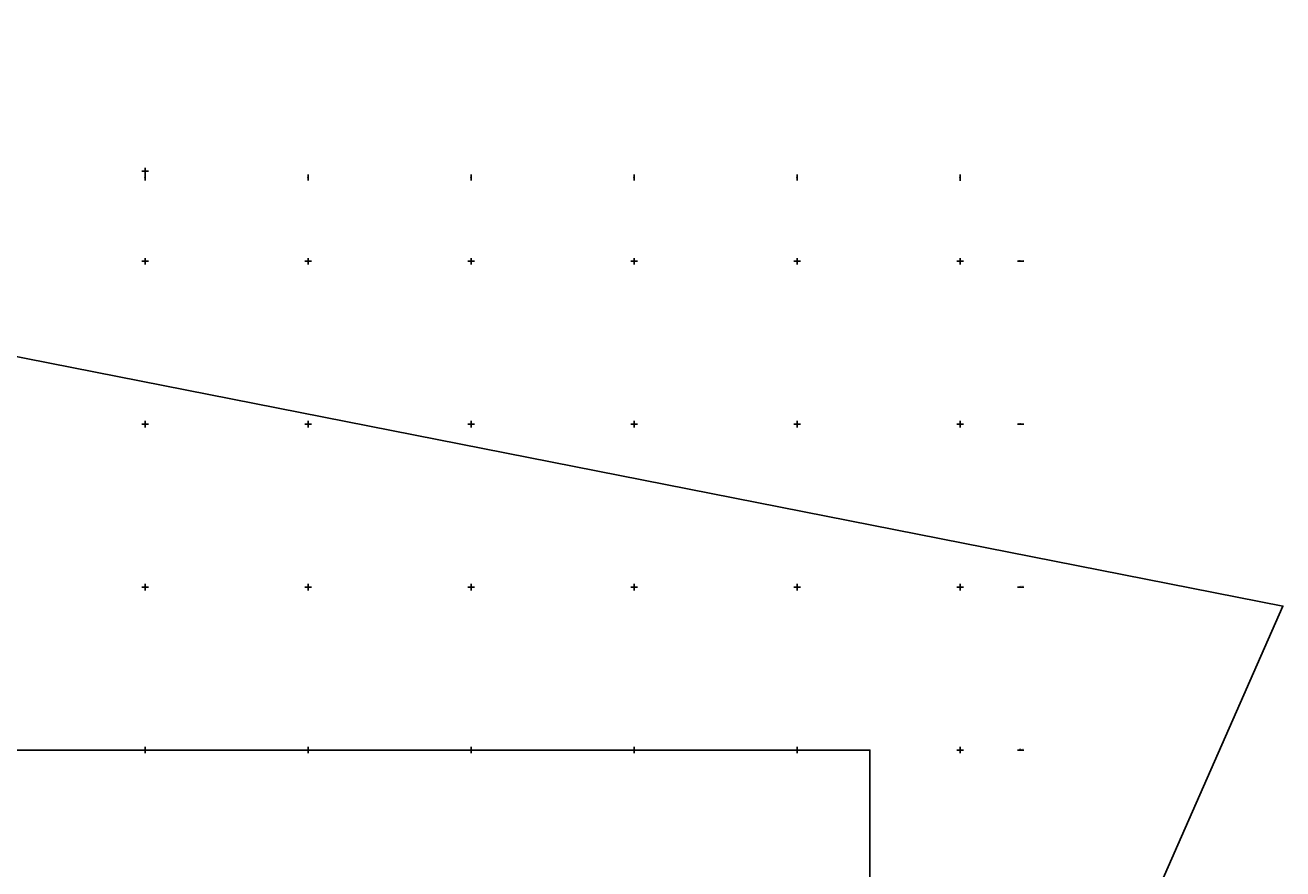
# Model space of a CAD drawing. Units: feet. Extents: x 1006 to 463049, y 988 to 409572.
# Drawn here: x 462663 to 463049, y 409314 to 409572 of the extents above; entities that cross this region are included whole.
import ezdxf
from ezdxf.enums import TextEntityAlignment as Align

# ---------------------------------------------------------------- set-up
doc = ezdxf.new("R2010")
doc.units = ezdxf.units.FT
doc.header["$MEASUREMENT"] = 0
doc.layers.get('0').update_dxf_attribs({"linetype": 'CONTINUOUS'})
doc.layers.add('EZY-GRID-TXT', color=7, linetype='CONTINUOUS')
doc.layers.add('EZY_GRID', color=7, linetype='CONTINUOUS')
doc.layers.add('layouts', color=2, linetype='CONTINUOUS', plot=False)
doc.styles.add('style1', font='technic_.ttf', dxfattribs={"height": 0.36})

msp = doc.modelspace()

# ---------------------------------------------------------------- linework, layer by layer
msp.add_lwpolyline([(462144.58, 409572.48), (461902.03, 409118.42), (462828.09, 408891.81), (463048.97, 409394.19)], close=True)
at = {"layer": 'EZY_GRID'}
for p, q in [((462701, 409527.67), (462699, 409527.67)), ((462700, 409526.67), (462700, 409528.67)), ((462700, 409526.67), (462700, 409524.78)), ((462750, 409526.67), (462750, 409524.77)), ((462800, 409526.67), (462800, 409524.78)), ((462850, 409526.67), (462850, 409524.77)), ((462900, 409526.67), (462900, 409524.75)), ((462950, 409526.67), (462950, 409524.74)), ((462701, 409500), (462699, 409500)), ((462700, 409499), (462700, 409501)), ((462751, 409500), (462749, 409500)), ((462750, 409499), (462750, 409501)), ((462801, 409500), (462799, 409500)), ((462800, 409499), (462800, 409501)), ((462851, 409500), (462849, 409500)), ((462850, 409499), (462850, 409501)), ((462901, 409500), (462899, 409500)), ((462900, 409499), (462900, 409501)), ((462951, 409500), (462949, 409500)), ((462950, 409499), (462950, 409501)), ((462969.53, 409500), (462967.61, 409500)), ((462701, 409450), (462699, 409450)), ((462700, 409449), (462700, 409451)), ((462751, 409450), (462749, 409450)), ((462750, 409449), (462750, 409451)), ((462801, 409450), (462799, 409450)), ((462800, 409449), (462800, 409451)), ((462851, 409450), (462849, 409450)), ((462850, 409449), (462850, 409451)), ((462901, 409450), (462899, 409450)), ((462900, 409449), (462900, 409451)), ((462951, 409450), (462949, 409450)), ((462950, 409449), (462950, 409451)), ((462969.53, 409450), (462967.59, 409450)), ((462701, 409400), (462699, 409400)), ((462700, 409399), (462700, 409401)), ((462751, 409400), (462749, 409400)), ((462750, 409399), (462750, 409401)), ((462801, 409400), (462799, 409400)), ((462800, 409399), (462800, 409401)), ((462851, 409400), (462849, 409400)), ((462850, 409399), (462850, 409401)), ((462901, 409400), (462899, 409400)), ((462900, 409399), (462900, 409401)), ((462951, 409400), (462949, 409400)), ((462950, 409399), (462950, 409401)), ((462969.53, 409400), (462967.6, 409400)), ((462701, 409350), (462699, 409350)), ((462700, 409349), (462700, 409351)), ((462751, 409350), (462749, 409350)), ((462750, 409349), (462750, 409351)), ((462801, 409350), (462799, 409350)), ((462800, 409349), (462800, 409351)), ((462851, 409350), (462849, 409350)), ((462850, 409349), (462850, 409351)), ((462901, 409350), (462899, 409350)), ((462900, 409349), (462900, 409351)), ((462951, 409350), (462949, 409350)), ((462950, 409349), (462950, 409351)), ((462969.53, 409350), (462967.6, 409350))]:
    msp.add_line(p, q, dxfattribs=at)
at = {"layer": 'layouts'}
msp.add_lwpolyline([(462400, 409350), (462922.29, 409350), (462922.29, 408940.62), (462400, 408940.62)], close=True, dxfattribs=at)

# ---------------------------------------------------------------- texts
at = {"layer": 'EZY-GRID-TXT', "style": 'style1'}
for s, p in [('462700 E', (462700, 409526.67)), ('462750 E', (462750, 409526.67)), ('462800 E', (462800, 409526.67)), ('462850 E', (462850, 409526.67)), ('462900 E', (462900, 409526.67)), ('462950 E', (462950, 409526.67))]:
    msp.add_text(s, height=0.3, rotation=90, dxfattribs=at).set_placement(p, align=Align.BOTTOM_RIGHT)
for s, p in [('409500 N', (462969.53, 409500)), ('409450 N', (462969.53, 409450)), ('409400 N', (462969.53, 409400)), ('409350 N', (462969.53, 409350))]:
    msp.add_text(s, height=0.3, dxfattribs=at).set_placement(p, align=Align.BOTTOM_RIGHT)

doc.saveas('drawing.dxf')
